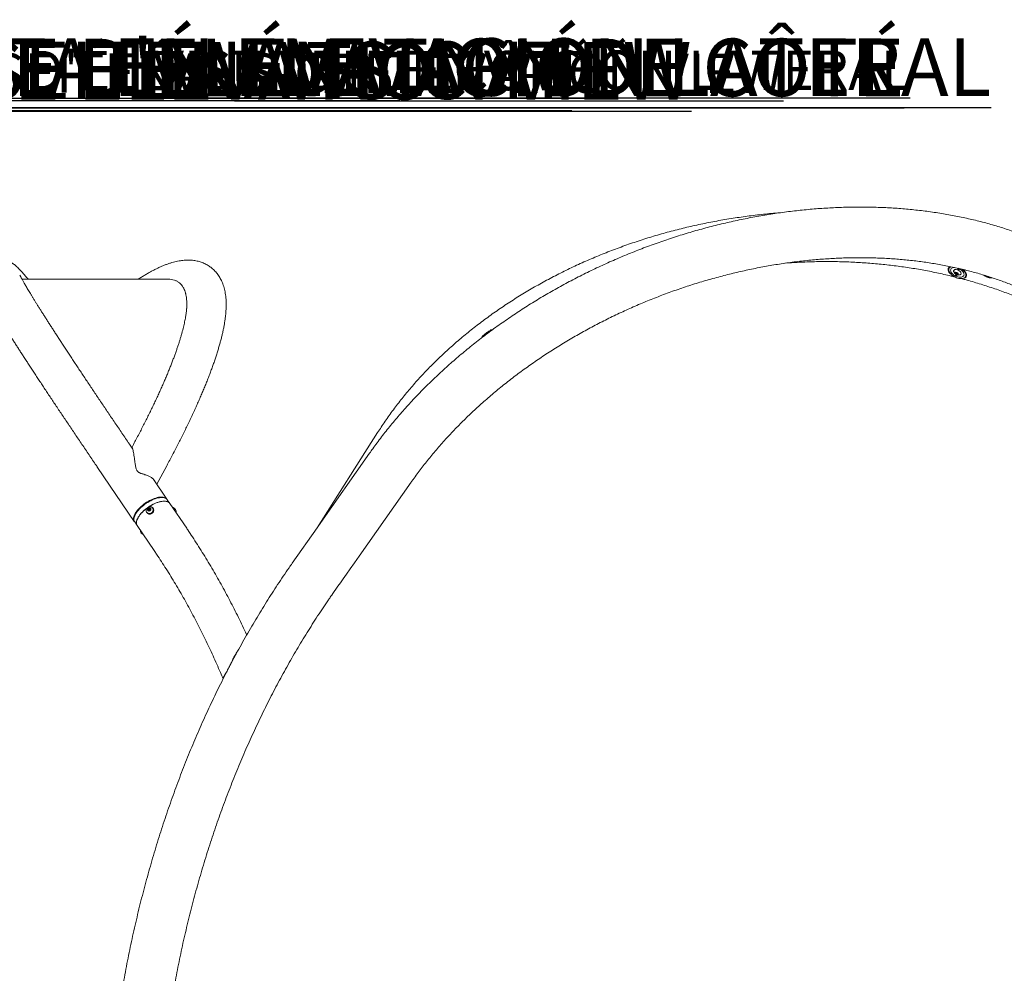
# Model space of a CAD drawing. Units: inches. Extents: x -23024 to 2734, y -150 to 157.
# Drawn here: x 78 to 165, y -65 to 20 of the extents above; entities that cross this region are included whole.
import ezdxf

# ---------------------------------------------------------------- set-up
doc = ezdxf.new("R2010")
doc.units = ezdxf.units.IN
doc.header["$MEASUREMENT"] = 0
doc.linetypes.add('SLD-Solid', pattern=[0])
doc.layers.get('0').update_dxf_attribs({"linetype": 'SLD-Solid'})
for name, color, linetype in [('DE BLOCK FORMAT', 231, 'SLD-Solid'), ('DE VORTEX TEXT', 204, 'Continuous'), ('EN BLOCK FORMAT', 3, 'SLD-Solid'), ('EN VORTEX TEXT', 54, 'Continuous'), ('ES BLOCK FORMAT', 150, 'Continuous'), ('ES VORTEX TEXT', 82, 'Continuous'), ('FR BLOCK FORMAT', 220, 'SLD-Solid'), ('FR VORTEX TEXT', 20, 'Continuous')]:
    doc.layers.add(name, color=color, linetype=linetype)
doc.styles.add('Vortex annotative', font='arial.ttf')

# ---------------------------------------------------------------- blocks, each defined once
blk = doc.blocks.new('back view')
at = {"linetype": 'Continuous', "lineweight": 18}
for p, q in [((367.86, 1.079), (367.869, 1.07)), ((297.114, 0.238), (284.193, 0.238)), ((366.562, 0.86), (366.59, 0.816)), ((367.634, 0.288), (367.686, 0.291)), ((370.232, 0.347), (370.3, 0.348)), ((325.761, -4.31), (325.643, -4.393)), ((325.845, -4.254), (325.792, -4.295)), ((325.91, -4.262), (325.863, -4.252)), ((315.781, -13.393), (310.402, -21.857)), ((293.795, -14.506), (293.809, -14.525)), ((294.032, -14.853), (293.809, -14.525)), ((293.87, -14.599), (293.868, -14.612)), ((293.869, -14.599), (293.868, -14.611)), ((293.87, -14.599), (293.869, -14.599)), ((293.967, -14.678), (293.943, -14.723)), ((315.065, -15.221), (310.52, -21.689)), ((290.914, -16.492), (294.172, -21.285)), ((296.161, -17.984), (297.048, -16.339)), ((297.067, -19.317), (295.833, -17.501)), ((314.144, -24.358), (318.747, -17.808)), ((296.671, -19.166), (296.603, -19.162)), ((295.806, -20.088), (295.798, -20.077)), ((295.843, -20.113), (295.817, -20.08)), ((295.825, -20.115), (295.837, -20.108)), ((295.863, -20.142), (295.837, -20.108)), ((297.317, -19.686), (297.098, -19.363)), ((298.821, -21.897), (297.317, -19.686)), ((294.199, -20.797), (294.178, -20.861)), ((295.278, -20.499), (295.304, -20.532)), ((295.28, -20.479), (295.288, -20.49)), ((295.371, -20.218), (295.443, -20.116)), ((295.42, -20.32), (295.371, -20.218)), ((295.405, -20.262), (295.371, -20.218)), ((295.405, -20.262), (295.441, -20.211)), ((295.43, -20.313), (295.405, -20.262)), ((295.541, -20.32), (295.42, -20.32)), ((295.433, -20.32), (295.43, -20.313)), ((295.43, -20.313), (295.434, -20.32)), ((295.441, -20.211), (295.477, -20.16)), ((295.443, -20.116), (295.564, -20.115)), ((295.477, -20.16), (295.443, -20.116)), ((295.455, -20.247), (295.499, -20.303)), ((295.477, -20.16), (295.537, -20.159)), ((295.573, -20.246), (295.529, -20.189)), ((295.537, -20.159), (295.585, -20.159)), ((295.613, -20.217), (295.541, -20.32)), ((295.564, -20.115), (295.613, -20.217)), ((295.843, -20.113), (295.863, -20.142)), ((295.844, -20.154), (295.863, -20.142)), ((295.845, -20.157), (295.857, -20.152)), ((295.883, -20.185), (295.857, -20.152)), ((294.204, -21.331), (294.423, -21.653)), ((294.423, -21.653), (295.927, -23.865)), ((310.402, -21.856), (308.188, -25.007))]:
    blk.add_line(p, q, dxfattribs=at)
at = {"linetype": 'Continuous', "lineweight": 18, "flags": 128}
for points in [[(366.684, 1.343), (366.642, 1.321), (366.591, 1.282), (366.55, 1.235), (366.522, 1.182), (366.506, 1.122), (366.503, 1.058), (366.513, 0.99), (366.536, 0.919), (366.571, 0.847), (366.618, 0.775), (366.676, 0.704), (366.744, 0.635), (366.82, 0.57), (366.904, 0.509), (366.994, 0.454), (367.089, 0.406), (367.186, 0.364), (367.285, 0.331), (367.383, 0.307), (367.479, 0.292), (367.572, 0.286), (367.658, 0.29), (367.738, 0.303), (367.81, 0.325), (367.873, 0.356), (367.924, 0.395), (367.965, 0.442), (367.993, 0.496), (368.009, 0.555), (368.012, 0.619), (368.002, 0.687), (367.979, 0.758), (367.944, 0.83), (367.897, 0.902), (367.839, 0.973), (367.771, 1.042), (367.695, 1.108), (367.675, 1.123)], [(367.34, 1.202), (367.39, 1.18), (367.475, 1.136), (367.555, 1.085), (367.629, 1.029), (367.694, 0.968), (367.749, 0.905), (367.794, 0.84), (367.826, 0.775), (367.846, 0.712), (367.853, 0.651), (367.846, 0.594), (367.826, 0.543), (367.793, 0.499), (367.749, 0.462), (367.693, 0.434), (367.628, 0.414), (367.555, 0.404), (367.474, 0.404), (367.389, 0.414), (367.301, 0.433), (367.213, 0.461), (367.125, 0.497), (367.04, 0.541), (366.96, 0.592), (366.886, 0.648), (366.821, 0.709), (366.766, 0.772), (366.721, 0.837), (366.689, 0.902), (366.669, 0.966), (366.662, 1.026), (366.669, 1.083), (366.689, 1.134), (366.722, 1.178), (366.766, 1.215), (366.822, 1.244)], [(367.053, 0.743), (367.018, 0.776), (366.977, 0.824), (366.949, 0.874), (366.933, 0.922), (366.931, 0.967), (366.942, 1.007), (366.966, 1.041), (367.003, 1.067), (367.05, 1.084), (367.106, 1.091), (367.168, 1.088), (367.234, 1.076), (367.301, 1.054), (367.367, 1.023), (367.428, 0.986), (367.483, 0.943), (367.528, 0.896), (367.563, 0.847), (367.585, 0.798), (367.594, 0.751), (367.59, 0.708), (367.572, 0.671), (367.541, 0.641), (367.499, 0.619), (367.448, 0.607), (367.388, 0.605), (367.324, 0.613), (367.302, 0.617)], [(367.35, 1.081), (367.373, 1.074), (367.395, 1.072), (367.412, 1.078), (367.421, 1.089), (367.422, 1.104), (367.413, 1.121), (367.397, 1.137), (367.376, 1.15), (367.352, 1.158), (367.331, 1.159), (367.314, 1.154), (367.305, 1.143), (367.304, 1.128), (367.312, 1.111), (367.329, 1.094), (367.35, 1.081)], [(367.104, 0.836), (367.138, 0.843), (367.18, 0.84), (367.225, 0.827), (367.267, 0.806), (367.304, 0.778), (367.331, 0.746), (367.347, 0.714), (367.348, 0.684), (367.336, 0.66), (367.311, 0.643), (367.276, 0.636), (367.235, 0.639), (367.19, 0.652), (367.148, 0.674), (367.111, 0.701), (367.084, 0.733), (367.068, 0.766), (367.067, 0.795), (367.079, 0.82), (367.104, 0.836)], [(367.149, 0.545), (367.172, 0.538), (367.194, 0.537), (367.21, 0.542), (367.22, 0.553), (367.22, 0.568), (367.212, 0.585), (367.196, 0.601), (367.174, 0.614), (367.151, 0.622), (367.129, 0.623), (367.113, 0.618), (367.103, 0.607), (367.103, 0.592), (367.111, 0.575), (367.127, 0.558), (367.149, 0.545)], [(367.143, 0.8), (367.171, 0.804), (367.204, 0.799), (367.238, 0.785), (367.268, 0.764), (367.288, 0.739), (367.296, 0.714), (367.29, 0.693), (367.272, 0.68), (367.244, 0.675), (367.211, 0.68), (367.177, 0.695), (367.147, 0.716), (367.127, 0.741), (367.119, 0.765), (367.125, 0.786), (367.143, 0.8)], [(370.232, 0.347), (370.225, 0.347), (370.153, 0.351), (370.075, 0.365), (369.991, 0.389), (369.904, 0.421), (369.815, 0.462), (369.725, 0.511), (369.636, 0.566), (369.582, 0.604)], [(369.669, 0.578), (369.72, 0.546), (369.813, 0.492), (369.905, 0.447), (369.997, 0.409), (370.085, 0.38), (370.169, 0.36), (370.247, 0.35), (370.319, 0.349), (370.368, 0.354)], [(325.91, -4.262), (325.927, -4.269), (325.942, -4.281)], [(297.098, -19.363), (297.085, -19.345), (297.035, -19.292), (296.975, -19.249), (296.903, -19.214), (296.822, -19.188), (296.731, -19.172), (296.632, -19.165), (296.525, -19.167), (296.41, -19.18), (296.29, -19.201), (296.164, -19.232), (296.034, -19.272), (295.901, -19.32), (295.766, -19.376), (295.631, -19.441), (295.495, -19.513), (295.361, -19.591), (295.229, -19.676), (295.1, -19.766), (294.976, -19.86), (294.857, -19.959), (294.745, -20.06), (294.639, -20.164), (294.543, -20.27), (294.455, -20.376), (294.376, -20.482), (294.308, -20.587), (294.251, -20.689), (294.205, -20.789), (294.17, -20.886), (294.148, -20.978), (294.137, -21.065), (294.139, -21.146), (294.153, -21.221), (294.179, -21.289), (294.204, -21.331)], [(294.199, -20.797), (294.21, -20.766), (294.251, -20.669), (294.303, -20.569), (294.365, -20.468), (294.439, -20.364), (294.521, -20.261), (294.614, -20.157), (294.714, -20.055), (294.822, -19.955), (294.936, -19.857), (295.057, -19.764), (295.181, -19.674), (295.31, -19.59), (295.441, -19.512), (295.573, -19.441), (295.706, -19.376), (295.839, -19.319), (295.969, -19.271), (296.096, -19.231), (296.22, -19.199), (296.339, -19.177), (296.451, -19.164), (296.557, -19.161), (296.603, -19.162)], [(297.082, -19.341), (297.074, -19.328), (297.03, -19.271), (296.975, -19.223), (296.909, -19.184), (296.833, -19.154), (296.747, -19.133), (296.651, -19.121), (296.548, -19.119), (296.437, -19.126), (296.319, -19.143), (296.196, -19.169), (296.068, -19.204), (295.937, -19.249), (295.803, -19.301), (295.667, -19.362), (295.531, -19.43), (295.396, -19.505), (295.263, -19.587), (295.132, -19.674)], [(295.132, -19.674), (295.006, -19.766), (294.884, -19.863), (294.769, -19.963), (294.66, -20.066), (294.559, -20.171), (294.466, -20.277), (294.383, -20.383), (294.309, -20.488), (294.247, -20.592), (294.195, -20.694), (294.155, -20.792), (294.126, -20.886), (294.11, -20.976), (294.105, -21.06), (294.113, -21.139), (294.133, -21.21), (294.165, -21.274), (294.189, -21.307)], [(294.423, -21.653), (294.413, -21.638), (294.382, -21.573), (294.363, -21.501), (294.356, -21.423), (294.361, -21.338), (294.379, -21.248), (294.408, -21.153), (294.449, -21.054), (294.502, -20.953), (294.565, -20.849), (294.64, -20.743), (294.724, -20.637), (294.817, -20.531), (294.919, -20.427), (295.028, -20.324), (295.144, -20.224), (295.266, -20.127), (295.306, -20.098)], [(294.423, -21.653), (294.399, -21.612), (294.373, -21.544), (294.359, -21.469), (294.357, -21.388), (294.367, -21.301), (294.39, -21.208), (294.424, -21.112), (294.47, -21.012), (294.527, -20.909), (294.595, -20.804), (294.674, -20.698), (294.762, -20.592), (294.859, -20.487), (294.964, -20.383), (295.076, -20.281), (295.195, -20.183), (295.306, -20.098)], [(295.619, -20.294), (295.641, -20.251), (295.649, -20.206), (295.644, -20.161), (295.625, -20.122), (295.594, -20.091), (295.554, -20.071), (295.509, -20.065), (295.462, -20.072), (295.418, -20.092), (295.38, -20.123), (295.352, -20.163), (295.337, -20.207), (295.336, -20.253), (295.348, -20.295), (295.373, -20.331), (295.409, -20.356), (295.452, -20.369), (295.499, -20.369), (295.545, -20.355), (295.586, -20.329), (295.619, -20.294)], [(295.449, -19.997), (295.58, -19.914), (295.714, -19.835), (295.85, -19.764), (295.986, -19.699), (296.121, -19.642), (296.254, -19.594), (296.383, -19.554), (296.509, -19.524), (296.629, -19.502), (296.744, -19.49), (296.851, -19.487), (296.951, -19.494), (297.041, -19.511), (297.123, -19.536), (297.194, -19.571), (297.255, -19.615), (297.304, -19.667), (297.317, -19.686)], [(295.449, -19.997), (295.524, -19.949), (295.658, -19.867), (295.793, -19.793), (295.929, -19.725), (296.064, -19.665), (296.198, -19.613), (296.329, -19.57), (296.457, -19.535), (296.579, -19.51), (296.697, -19.494), (296.807, -19.487), (296.91, -19.49), (297.004, -19.503), (297.09, -19.524), (297.165, -19.556), (297.23, -19.596), (297.285, -19.644), (297.317, -19.686)], [(297.561, -20.044), (297.579, -20.047), (297.613, -20.062), (297.649, -20.09), (297.685, -20.13), (297.72, -20.179), (297.752, -20.236), (297.779, -20.299), (297.801, -20.363), (297.814, -20.415)], [(297.777, -20.362), (297.755, -20.3), (297.727, -20.237), (297.695, -20.179), (297.66, -20.129), (297.623, -20.089), (297.586, -20.06), (297.565, -20.049)], [(295.857, -20.152), (295.873, -20.213), (295.874, -20.277), (295.863, -20.342), (295.838, -20.405), (295.801, -20.463), (295.754, -20.513), (295.698, -20.555), (295.635, -20.585), (295.569, -20.603), (295.503, -20.608), (295.438, -20.6), (295.377, -20.578), (295.324, -20.545), (295.28, -20.501), (295.247, -20.449), (295.226, -20.389), (295.219, -20.326), (295.226, -20.261), (295.246, -20.197), (295.25, -20.188)], [(295.279, -20.133), (295.251, -20.185), (295.231, -20.248), (295.224, -20.312), (295.23, -20.374), (295.251, -20.432), (295.284, -20.484), (295.328, -20.527), (295.381, -20.558), (295.441, -20.578), (295.505, -20.584), (295.571, -20.577), (295.636, -20.557), (295.696, -20.525), (295.749, -20.482), (295.793, -20.43)], [(295.288, -20.49), (295.292, -20.495), (295.336, -20.538), (295.389, -20.569), (295.45, -20.589), (295.514, -20.595), (295.58, -20.588), (295.644, -20.568), (295.704, -20.536), (295.758, -20.493), (295.802, -20.441)], [(295.883, -20.185), (295.899, -20.247), (295.901, -20.311), (295.889, -20.376), (295.864, -20.438), (295.827, -20.496), (295.78, -20.547), (295.724, -20.588), (295.661, -20.619), (295.596, -20.637), (295.529, -20.641), (295.464, -20.633), (295.403, -20.612), (295.35, -20.579), (295.306, -20.535), (295.304, -20.532)], [(295.528, -20.239), (295.536, -20.223), (295.536, -20.206), (295.53, -20.191), (295.519, -20.18), (295.503, -20.174), (295.485, -20.176), (295.468, -20.183), (295.456, -20.196), (295.448, -20.212), (295.447, -20.229), (295.454, -20.245), (295.465, -20.256), (295.481, -20.261), (295.499, -20.26), (295.515, -20.252), (295.528, -20.239)]]:
    blk.add_lwpolyline(points, dxfattribs=at)
at = {"linetype": 'Continuous', "lineweight": 18}
for centre, radius, start, end in [((366.918, 1.13), 0.447, 163.77172, 217.2329), ((366.996, 0.766), 0.509, 87.58823, 110.07354), ((367.334, 0.991), 0.375, 186.89781, 299.45929), ((367.665, 0.849), 0.558, 272.16821, 300.53191), ((325.821, -4.401), 0.109, 49.31908, 123.64277), ((325.854, -4.337), 0.0836, 31.5838, 96.10028), ((325.703, -4.485), 0.11, 47.69891, 123.46638), ((295.582, -20.334), 0.363, 109.18702, 146.51665), ((295.571, -20.253), 0.284, 321.48603, 112.47069), ((295.585, -20.267), 0.297, 32.1444, 101.94447), ((295.565, -20.261), 0.297, 322.81242, 35.75202), ((297.52, -20.405), 0.363, 30.44662, 82.15447), ((295.523, -20.271), 0.102, 143.45583, 204.08), ((295.539, -20.279), 0.12, 91.09926, 145.31523), ((295.532, -20.275), 0.0428, 220.4266, 286.12327), ((295.539, -20.256), 0.0969, 56.00671, 90.87108), ((295.543, -20.269), 0.0381, 8.5935, 37.7074), ((297.513, -20.407), 0.37, 10.69707, 30.25538), ((297.52, -20.405), 0.363, 344.99254, 10.50762), ((310.898, -22.335), 0.675, 134.62069, 145.27825), ((295.08, -22.11), 0.363, 176.35092, 252.07023), ((295.173, -21.955), 0.469, 198.00915, 230.41212)]:
    blk.add_arc(centre, radius, start, end, dxfattribs=at)
for centre, major_axis, ratio, start_param, end_param in [((312.273, -23.108), (2.479, 3.707), 0.504152, 1.56957, 1.595509), ((312.169, -23.255), (1.956, 1.568), 0.888214, 1.765751, 1.816045), ((312.273, -23.108), (1.871, -1.251), 0.052847, 3.095593, 3.140366), ((312.273, -23.108), (2.479, 3.707), 0.504152, 1.524797, 1.56957), ((312.273, -23.108), (1.871, -1.251), 0.052847, 3.01936, 3.095593)]:
    blk.add_ellipse(centre, major_axis=major_axis, ratio=ratio, start_param=start_param, end_param=end_param, dxfattribs=at)
for points, knots in [([(376.407, 2.715), (376.311, 2.764), (376.038, 2.901), (375.581, 3.121), (375.034, 3.373), (374.479, 3.615), (373.917, 3.849), (373.348, 4.073), (372.771, 4.289), (372.188, 4.495), (371.598, 4.693), (371.002, 4.881), (370.399, 5.06), (369.79, 5.229), (369.175, 5.389), (368.554, 5.539), (367.928, 5.68), (367.296, 5.812), (366.66, 5.934), (366.018, 6.046), (365.371, 6.149), (364.72, 6.242), (364.065, 6.325), (363.405, 6.399), (362.741, 6.463), (362.073, 6.518), (361.402, 6.562), (360.728, 6.597), (360.05, 6.622), (359.369, 6.638), (358.685, 6.643), (357.999, 6.639), (357.311, 6.625), (356.62, 6.602), (355.927, 6.569), (355.233, 6.526), (354.537, 6.473), (353.839, 6.411), (353.14, 6.339), (352.441, 6.258), (351.74, 6.167), (351.039, 6.066), (350.338, 5.956), (349.637, 5.837), (348.935, 5.708), (348.234, 5.57), (347.533, 5.422), (346.833, 5.265), (346.134, 5.099), (345.436, 4.924), (344.739, 4.739), (344.044, 4.546), (343.35, 4.343), (342.658, 4.132), (341.969, 3.911), (341.281, 3.682), (340.596, 3.444), (339.914, 3.197), (339.234, 2.942), (338.558, 2.678), (337.885, 2.406), (337.215, 2.125), (336.549, 1.836), (335.887, 1.538), (335.228, 1.233), (334.574, 0.919), (333.925, 0.598), (333.28, 0.268), (332.64, -0.069), (332.005, -0.414), (331.374, -0.766), (330.75, -1.126), (330.131, -1.493), (329.517, -1.868), (328.91, -2.249), (328.308, -2.638), (327.713, -3.034), (327.124, -3.437), (326.542, -3.846), (325.966, -4.262), (325.397, -4.685), (324.836, -5.113), (324.282, -5.549), (323.735, -5.99), (323.196, -6.437), (322.664, -6.89), (322.141, -7.349), (321.625, -7.814), (321.118, -8.284), (320.619, -8.759), (320.129, -9.24), (319.647, -9.726), (319.174, -10.216), (318.71, -10.712), (318.256, -11.212), (317.81, -11.717), (317.374, -12.226), (316.948, -12.739), (316.531, -13.257), (316.124, -13.778), (315.726, -14.304), (315.374, -14.785), (315.157, -15.091), (315.065, -15.221)], [0, 0, 0, 0, 0.005355, 0.015277, 0.025202, 0.035132, 0.045067, 0.055007, 0.064951, 0.074899, 0.084852, 0.094808, 0.104767, 0.114729, 0.124693, 0.134661, 0.14463, 0.154601, 0.164574, 0.174549, 0.184525, 0.194502, 0.20448, 0.214459, 0.224438, 0.234418, 0.244399, 0.25438, 0.264361, 0.274342, 0.284322, 0.294303, 0.304284, 0.314264, 0.324244, 0.334224, 0.344204, 0.354183, 0.364161, 0.374139, 0.384117, 0.394094, 0.404071, 0.414048, 0.424024, 0.433999, 0.443974, 0.453949, 0.463923, 0.473897, 0.48387, 0.493844, 0.503817, 0.513789, 0.523762, 0.533734, 0.543706, 0.553678, 0.56365, 0.573622, 0.583594, 0.593566, 0.603538, 0.61351, 0.623482, 0.633454, 0.643427, 0.653399, 0.663372, 0.673346, 0.683319, 0.693293, 0.703268, 0.713243, 0.723218, 0.733194, 0.74317, 0.753147, 0.763125, 0.773103, 0.783081, 0.79306, 0.80304, 0.81302, 0.823001, 0.832982, 0.842964, 0.852947, 0.86293, 0.872913, 0.882897, 0.892881, 0.902866, 0.91285, 0.922835, 0.93282, 0.942805, 0.95279, 0.962774, 0.972758, 0.982742, 0.992725, 1, 1, 1, 1]), ([(351.541, 6.137), (351.463, 6.131), (351.144, 6.107), (350.584, 6.056), (349.861, 5.983), (349.139, 5.899), (348.419, 5.806), (347.7, 5.703), (346.982, 5.591), (346.267, 5.469), (345.553, 5.337), (344.842, 5.196), (344.133, 5.046), (343.427, 4.886), (342.724, 4.717), (342.023, 4.538), (341.326, 4.351), (340.633, 4.154), (339.943, 3.948), (339.258, 3.733), (338.576, 3.508), (337.898, 3.275), (337.225, 3.033), (336.557, 2.782), (335.894, 2.522), (335.236, 2.254), (334.583, 1.977), (333.935, 1.691), (333.293, 1.397), (332.657, 1.095), (332.028, 0.784), (331.404, 0.465), (330.787, 0.138), (330.176, -0.197), (329.572, -0.54), (328.975, -0.89), (328.386, -1.249), (327.803, -1.615), (327.228, -1.989), (326.661, -2.37), (326.102, -2.758), (325.55, -3.154), (325.007, -3.557), (324.472, -3.966), (323.946, -4.383), (323.428, -4.806), (322.919, -5.236), (322.42, -5.672), (321.929, -6.115), (321.447, -6.563), (320.975, -7.018), (320.513, -7.479), (320.06, -7.946), (319.618, -8.418), (319.185, -8.896), (318.762, -9.379), (318.35, -9.868), (317.948, -10.361), (317.556, -10.86), (317.176, -11.363), (316.805, -11.871), (316.446, -12.383), (316.104, -12.89), (315.887, -13.229), (315.781, -13.393)], [0, 0, 0, 0, 0.00527, 0.021601, 0.037932, 0.054263, 0.070593, 0.086924, 0.103255, 0.119587, 0.135918, 0.152249, 0.168581, 0.184913, 0.201245, 0.217578, 0.233911, 0.250244, 0.266577, 0.282911, 0.299245, 0.31558, 0.331915, 0.34825, 0.364585, 0.380921, 0.397257, 0.413593, 0.429929, 0.446266, 0.462603, 0.478939, 0.495276, 0.511612, 0.527949, 0.544285, 0.560621, 0.576956, 0.59329, 0.609624, 0.625957, 0.642289, 0.65862, 0.674949, 0.691277, 0.707603, 0.723927, 0.740248, 0.756568, 0.772885, 0.789198, 0.805509, 0.821816, 0.83812, 0.854419, 0.870714, 0.887005, 0.903291, 0.919571, 0.935846, 0.952115, 0.968378, 0.984635, 1, 1, 1, 1]), ([(284.74, 0.238), (284.739, 0.239), (284.693, 0.295), (284.606, 0.398), (284.48, 0.546), (284.359, 0.686), (284.242, 0.82), (284.126, 0.948), (284.009, 1.073), (283.883, 1.203), (283.77, 1.313), (283.668, 1.404), (283.594, 1.466), (283.525, 1.521), (283.457, 1.571), (283.39, 1.616), (283.321, 1.659), (283.25, 1.7), (283.176, 1.739), (283.098, 1.776), (283.014, 1.81), (282.925, 1.842), (282.83, 1.87), (282.727, 1.895), (282.618, 1.914), (282.502, 1.927), (282.381, 1.933), (282.254, 1.93), (282.124, 1.917), (281.988, 1.894), (281.846, 1.858), (281.702, 1.807), (281.563, 1.745), (281.431, 1.671), (281.307, 1.588), (281.191, 1.495), (281.085, 1.394), (280.989, 1.287), (280.904, 1.175), (280.83, 1.059), (280.766, 0.941), (280.713, 0.823), (280.67, 0.705), (280.637, 0.59), (280.612, 0.478), (280.596, 0.371), (280.586, 0.269), (280.582, 0.172), (280.582, 0.081), (280.587, -0.006), (280.596, -0.089), (280.607, -0.169), (280.621, -0.246), (280.637, -0.321), (280.657, -0.396), (280.679, -0.472), (280.705, -0.551), (280.736, -0.637), (280.775, -0.735), (280.828, -0.859), (280.895, -1.003), (280.973, -1.159), (281.052, -1.311), (281.135, -1.467), (281.225, -1.63), (281.323, -1.803), (281.425, -1.982), (281.533, -2.167), (281.646, -2.359), (281.765, -2.559), (281.89, -2.767), (282.021, -2.984), (282.159, -3.208), (282.303, -3.442), (282.453, -3.683), (282.609, -3.934), (282.771, -4.192), (282.94, -4.46), (283.114, -4.735), (283.295, -5.02), (283.482, -5.312), (283.674, -5.613), (283.873, -5.921), (284.078, -6.238), (284.288, -6.563), (284.504, -6.896), (284.726, -7.236), (284.954, -7.585), (285.187, -7.94), (285.426, -8.303), (285.669, -8.674), (285.919, -9.052), (286.173, -9.436), (286.433, -9.828), (286.697, -10.227), (286.967, -10.632), (287.241, -11.043), (287.52, -11.461), (287.804, -11.886), (288.093, -12.316), (288.386, -12.752), (288.683, -13.194), (288.984, -13.642), (289.29, -14.095), (289.599, -14.553), (289.913, -15.016), (290.23, -15.485), (290.545, -15.95), (290.774, -16.287), (290.896, -16.465), (290.914, -16.492)], [0, 0, 0, 0, 0.000246, 0.013974, 0.027853, 0.041936, 0.056312, 0.071128, 0.086659, 0.103509, 0.123371, 0.133718, 0.142048, 0.149041, 0.155015, 0.16022, 0.16484, 0.169009, 0.172833, 0.176396, 0.179766, 0.183, 0.186146, 0.189243, 0.192321, 0.195398, 0.198485, 0.201588, 0.204708, 0.207842, 0.211326, 0.214794, 0.218228, 0.221624, 0.22498, 0.228298, 0.23158, 0.234829, 0.238048, 0.241237, 0.244397, 0.247529, 0.250634, 0.253716, 0.256784, 0.259855, 0.262944, 0.26608, 0.269302, 0.272653, 0.276186, 0.279963, 0.284057, 0.288558, 0.293582, 0.299278, 0.30586, 0.31365, 0.323189, 0.335553, 0.353436, 0.369792, 0.38483, 0.399087, 0.414177, 0.42871, 0.442884, 0.456819, 0.470585, 0.484228, 0.497776, 0.51125, 0.524668, 0.538038, 0.551371, 0.564672, 0.577947, 0.591201, 0.604436, 0.617654, 0.630859, 0.644053, 0.657236, 0.670409, 0.683576, 0.696735, 0.709887, 0.723035, 0.736177, 0.749315, 0.762449, 0.775579, 0.788706, 0.801831, 0.814952, 0.828071, 0.841188, 0.854303, 0.867416, 0.880528, 0.893638, 0.906746, 0.919853, 0.932959, 0.946064, 0.959168, 0.97227, 0.985372, 0.997784, 1, 1, 1, 1]), ([(297.048, -16.339), (297.094, -16.254), (297.228, -16.005), (297.445, -15.597), (297.697, -15.116), (297.944, -14.64), (298.185, -14.168), (298.42, -13.701), (298.649, -13.239), (298.872, -12.782), (299.089, -12.33), (299.299, -11.883), (299.504, -11.442), (299.702, -11.006), (299.893, -10.575), (300.078, -10.151), (300.256, -9.732), (300.428, -9.319), (300.593, -8.912), (300.751, -8.51), (300.902, -8.115), (301.046, -7.726), (301.184, -7.343), (301.314, -6.966), (301.437, -6.595), (301.553, -6.23), (301.662, -5.871), (301.763, -5.518), (301.857, -5.17), (301.943, -4.829), (302.022, -4.493), (302.092, -4.162), (302.154, -3.837), (302.208, -3.516), (302.252, -3.2), (302.288, -2.889), (302.313, -2.583), (302.329, -2.282), (302.333, -1.987), (302.326, -1.699), (302.307, -1.42), (302.276, -1.151), (302.233, -0.893), (302.18, -0.648), (302.115, -0.416), (302.04, -0.195), (301.956, 0.012), (301.862, 0.209), (301.76, 0.394), (301.648, 0.569), (301.528, 0.734), (301.399, 0.888), (301.263, 1.032), (301.118, 1.166), (300.967, 1.289), (300.808, 1.402), (300.643, 1.504), (300.473, 1.595), (300.297, 1.675), (300.116, 1.745), (299.93, 1.803), (299.74, 1.851), (299.545, 1.888), (299.346, 1.914), (299.141, 1.929), (298.93, 1.933), (298.713, 1.926), (298.489, 1.908), (298.257, 1.877), (298.017, 1.834), (297.768, 1.777), (297.511, 1.707), (297.246, 1.623), (296.974, 1.526), (296.696, 1.415), (296.415, 1.292), (296.13, 1.158), (295.842, 1.012), (295.552, 0.856), (295.259, 0.691), (294.965, 0.515), (294.721, 0.364), (294.573, 0.268), (294.526, 0.238)], [0, 0, 0, 0, 0.006845, 0.019908, 0.032978, 0.046055, 0.059142, 0.072238, 0.085344, 0.098462, 0.111591, 0.124734, 0.13789, 0.151063, 0.164252, 0.177459, 0.190686, 0.203935, 0.217208, 0.230507, 0.243834, 0.257194, 0.270588, 0.284021, 0.297496, 0.311017, 0.324591, 0.338222, 0.351917, 0.365682, 0.379523, 0.393448, 0.407462, 0.421572, 0.435778, 0.450077, 0.464456, 0.478888, 0.493306, 0.507619, 0.521714, 0.535471, 0.548778, 0.561559, 0.573785, 0.585466, 0.59664, 0.607361, 0.617689, 0.627684, 0.637403, 0.646898, 0.656216, 0.665403, 0.6745, 0.683543, 0.692571, 0.701607, 0.71069, 0.719855, 0.729143, 0.738594, 0.748251, 0.758161, 0.768372, 0.778934, 0.789897, 0.801307, 0.813202, 0.825603, 0.838508, 0.851883, 0.865658, 0.879736, 0.89401, 0.90838, 0.922758, 0.937085, 0.951334, 0.965492, 0.979556, 0.993527, 1, 1, 1, 1]), ([(318.747, -17.808), (318.807, -17.723), (318.981, -17.476), (319.279, -17.068), (319.642, -16.585), (320.016, -16.105), (320.399, -15.628), (320.792, -15.154), (321.194, -14.684), (321.605, -14.217), (322.026, -13.755), (322.456, -13.296), (322.895, -12.841), (323.342, -12.391), (323.799, -11.945), (324.264, -11.503), (324.737, -11.067), (325.218, -10.635), (325.708, -10.208), (326.205, -9.786), (326.71, -9.37), (327.223, -8.959), (327.743, -8.554), (328.271, -8.155), (328.805, -7.761), (329.347, -7.374), (329.895, -6.992), (330.449, -6.617), (331.01, -6.248), (331.578, -5.886), (332.151, -5.531), (332.73, -5.182), (333.315, -4.84), (333.905, -4.506), (334.5, -4.178), (335.1, -3.858), (335.705, -3.545), (336.315, -3.239), (336.929, -2.941), (337.548, -2.651), (338.17, -2.368), (338.796, -2.093), (339.426, -1.827), (340.059, -1.568), (340.696, -1.318), (341.335, -1.075), (341.977, -0.841), (342.621, -0.616), (343.268, -0.398), (343.917, -0.19), (344.568, 0.01), (345.22, 0.202), (345.874, 0.384), (346.529, 0.558), (347.185, 0.723), (347.842, 0.88), (348.499, 1.027), (349.157, 1.165), (349.815, 1.295), (350.472, 1.415), (351.13, 1.526), (351.787, 1.628), (352.443, 1.721), (353.098, 1.805), (353.751, 1.879), (354.404, 1.944), (355.054, 2), (355.703, 2.047), (356.35, 2.085), (356.994, 2.113), (357.636, 2.132), (358.275, 2.142), (358.912, 2.142), (359.545, 2.134), (360.174, 2.116), (360.801, 2.088), (361.423, 2.052), (362.041, 2.006), (362.656, 1.952), (363.266, 1.888), (363.871, 1.815), (364.471, 1.733), (365.067, 1.642), (365.657, 1.542), (366.242, 1.433), (366.822, 1.315), (367.395, 1.189), (367.963, 1.053), (368.525, 0.909), (369.08, 0.756), (369.629, 0.594), (370.172, 0.424), (370.708, 0.246), (371.236, 0.059), (371.758, -0.137), (372.273, -0.34), (372.78, -0.553), (373.279, -0.773), (373.762, -0.997), (374.125, -1.174), (374.325, -1.274), (374.372, -1.298)], [0, 0, 0, 0, 0.0053041, 0.0155281, 0.0257519, 0.0359749, 0.0461972, 0.0564192, 0.0666408, 0.0768623, 0.0870837, 0.0973052, 0.1075268, 0.1177487, 0.1279709, 0.1381935, 0.1484165, 0.1586399, 0.168864, 0.1790886, 0.1893138, 0.1995396, 0.209766, 0.2199931, 0.2302208, 0.2404491, 0.250678, 0.2609074, 0.2711375, 0.2813682, 0.2915994, 0.301831, 0.3120632, 0.3222958, 0.3325288, 0.3427621, 0.3529958, 0.3632297, 0.373464, 0.3836983, 0.3939328, 0.4041674, 0.4144021, 0.4246367, 0.4348714, 0.4451059, 0.4553402, 0.4655743, 0.4758082, 0.4860418, 0.4962751, 0.506508, 0.5167404, 0.5269724, 0.5372038, 0.5474348, 0.5576651, 0.5678948, 0.5781239, 0.5883523, 0.59858, 0.608807, 0.6190332, 0.6292588, 0.6394835, 0.6497075, 0.6599308, 0.6701533, 0.6803751, 0.6905962, 0.7008166, 0.7110364, 0.7212556, 0.7314742, 0.7416924, 0.7519102, 0.7621277, 0.7723449, 0.7825621, 0.7927793, 0.8029966, 0.8132141, 0.8234321, 0.8336506, 0.84387, 0.8540904, 0.864312, 0.8745351, 0.88476, 0.8949869, 0.9052162, 0.9154482, 0.9256832, 0.9359217, 0.9461639, 0.9564103, 0.9666614, 0.9769177, 0.9871795, 0.996917, 1, 1, 1, 1]), ([(352.044, 1.663), (352.265, 1.679), (352.714, 1.71), (353.39, 1.746), (354.071, 1.774), (354.752, 1.792), (355.433, 1.801), (356.113, 1.8), (356.792, 1.79), (357.47, 1.77), (358.146, 1.741), (358.821, 1.703), (359.494, 1.655), (360.164, 1.598), (360.833, 1.531), (361.499, 1.455), (362.162, 1.37), (362.822, 1.276), (363.479, 1.172), (364.133, 1.059), (364.783, 0.938), (365.429, 0.807), (366.071, 0.666), (366.607, 0.542), (366.928, 0.462), (367.037, 0.434)], [0, 0, 0, 0, 0.043355, 0.087818, 0.13228, 0.176743, 0.221203, 0.265664, 0.310123, 0.354581, 0.399038, 0.443494, 0.487949, 0.532403, 0.576855, 0.621306, 0.665756, 0.710205, 0.754652, 0.799099, 0.843544, 0.887989, 0.932433, 0.976877, 1, 1, 1, 1]), ([(366.673, 0.714), (366.644, 0.736), (366.581, 0.784), (366.51, 0.867), (366.461, 0.957), (366.439, 1.05), (366.442, 1.14), (366.47, 1.227), (366.513, 1.303), (366.555, 1.346), (366.574, 1.364)], [0, 0, 0, 0, 0.122302, 0.258335, 0.398864, 0.525982, 0.657116, 0.779279, 0.90474, 1, 1, 1, 1]), ([(367.865, 1.075), (367.89, 1.038), (367.942, 0.96), (367.992, 0.861), (368.015, 0.803), (368.022, 0.783)], [0, 0, 0, 0, 0.376423, 0.794013, 1, 1, 1, 1]), ([(293.809, -14.525), (293.752, -14.441), (293.587, -14.198), (293.316, -13.799), (292.998, -13.33), (292.684, -12.866), (292.373, -12.407), (292.067, -11.954), (291.765, -11.505), (291.467, -11.063), (291.174, -10.626), (290.885, -10.195), (290.6, -9.77), (290.32, -9.352), (290.045, -8.94), (289.775, -8.534), (289.51, -8.136), (289.25, -7.744), (288.995, -7.359), (288.746, -6.981), (288.502, -6.611), (288.263, -6.248), (288.03, -5.893), (287.802, -5.545), (287.58, -5.206), (287.365, -4.874), (287.155, -4.55), (286.951, -4.235), (286.753, -3.928), (286.561, -3.63), (286.376, -3.341), (286.196, -3.06), (286.024, -2.788), (285.857, -2.525), (285.698, -2.272), (285.545, -2.028), (285.399, -1.793), (285.259, -1.568), (285.127, -1.352), (285.001, -1.147), (284.882, -0.952), (284.771, -0.766), (284.667, -0.592), (284.57, -0.427), (284.481, -0.274), (284.399, -0.132), (284.324, -0.001), (284.258, 0.119), (284.199, 0.226), (284.149, 0.321), (284.106, 0.403), (284.071, 0.471), (284.045, 0.524), (284.027, 0.563), (284.016, 0.588), (284.009, 0.603), (284.009, 0.605), (284.009, 0.605)], [0, 0, 0, 0, 0.0101456, 0.0294154, 0.0486843, 0.0679519, 0.0872183, 0.1064833, 0.1257469, 0.1450086, 0.1642688, 0.1835268, 0.2027829, 0.2220367, 0.2412879, 0.2605364, 0.2797822, 0.2990246, 0.3182635, 0.3374987, 0.3567296, 0.3759559, 0.3951772, 0.4143927, 0.4336019, 0.4528042, 0.4719988, 0.4911846, 0.5103607, 0.5295259, 0.5486787, 0.5678175, 0.5869403, 0.6060451, 0.6251287, 0.6441884, 0.6632201, 0.6822193, 0.7011804, 0.7200965, 0.7389595, 0.7577589, 0.7764821, 0.7951132, 0.8136321, 0.8320135, 0.8502255, 0.8682273, 0.885967, 0.9033796, 0.9203836, 0.9368796, 0.9527501, 0.9662243, 0.9788465, 0.9905545, 1, 1, 1, 1]), ([(297.114, 0.235), (297.137, 0.236), (297.265, 0.241), (297.474, 0.215), (297.738, 0.153), (297.971, 0.051), (298.18, -0.085), (298.295, -0.207), (298.353, -0.268)], [0, 0, 0, 0, 0.041623, 0.233167, 0.424908, 0.616714, 0.808455, 1, 1, 1, 1]), ([(367.598, 0.29), (367.722, 0.258), (368.056, 0.17), (368.594, 0.017), (369.213, -0.167), (369.827, -0.36), (370.434, -0.562), (371.037, -0.772), (371.633, -0.99), (372.213, -1.214), (372.622, -1.378), (372.835, -1.466), (372.865, -1.479)], [0, 0, 0, 0, 0.067997, 0.183028, 0.298059, 0.413091, 0.528126, 0.643164, 0.758204, 0.873251, 0.982277, 1, 1, 1, 1]), ([(368.022, 0.783), (368.033, 0.75), (368.056, 0.682), (368.069, 0.592), (368.066, 0.514), (368.046, 0.451), (368.008, 0.403), (367.975, 0.376), (367.95, 0.37), (367.947, 0.369)], [0, 0, 0, 0, 0.161178, 0.327029, 0.488221, 0.654038, 0.816832, 0.983786, 1, 1, 1, 1]), ([(298.353, -0.268), (298.37, -0.288), (298.416, -0.344), (298.485, -0.444), (298.533, -0.531), (298.557, -0.575)], [0, 0, 0, 0, 0.2178974, 0.6088691, 1, 1, 1, 1]), ([(298.557, -0.575), (298.562, -0.585), (298.595, -0.651), (298.652, -0.781), (298.692, -0.914), (298.712, -0.981)], [0, 0, 0, 0, 0.084041, 0.541874, 1, 1, 1, 1]), ([(298.712, -0.981), (298.72, -1.012), (298.745, -1.104), (298.778, -1.267), (298.807, -1.476), (298.825, -1.698), (298.834, -1.938), (298.829, -2.115), (298.826, -2.206)], [0, 0, 0, 0, 0.089441, 0.268378, 0.447315, 0.626251, 0.805188, 1, 1, 1, 1]), ([(298.83, -1.982), (298.831, -2.002), (298.832, -2.062), (298.829, -2.174), (298.822, -2.319), (298.81, -2.477), (298.793, -2.647), (298.77, -2.828), (298.742, -3.022), (298.707, -3.227), (298.666, -3.443), (298.618, -3.671), (298.564, -3.91), (298.503, -4.159), (298.435, -4.419), (298.36, -4.69), (298.278, -4.97), (298.189, -5.261), (298.093, -5.561), (297.989, -5.871), (297.879, -6.19), (297.761, -6.518), (297.637, -6.854), (297.505, -7.2), (297.366, -7.554), (297.22, -7.916), (297.067, -8.286), (296.907, -8.664), (296.74, -9.049), (296.567, -9.442), (296.386, -9.842), (296.199, -10.249), (296.006, -10.663), (295.805, -11.084), (295.598, -11.511), (295.385, -11.944), (295.166, -12.383), (294.94, -12.829), (294.708, -13.279), (294.47, -13.735), (294.224, -14.201), (294.054, -14.517), (293.967, -14.678)], [0, 0, 0, 0, 0.011369, 0.034126, 0.057113, 0.080331, 0.103775, 0.12744, 0.151316, 0.175393, 0.199661, 0.224106, 0.248719, 0.273487, 0.298399, 0.323445, 0.348614, 0.373898, 0.399286, 0.424771, 0.450344, 0.475999, 0.50173, 0.52753, 0.553393, 0.579315, 0.605291, 0.631317, 0.657388, 0.683502, 0.709655, 0.735843, 0.762066, 0.788318, 0.8146, 0.840908, 0.86724, 0.893596, 0.919972, 0.946368, 0.972782, 1, 1, 1, 1]), ([(298.821, -2.373), (298.822, -2.341), (298.825, -2.285), (298.827, -2.228), (298.828, -2.204)], [0, 0, 0, 0, 0.562513, 1, 1, 1, 1]), ([(325.643, -4.393), (325.638, -4.397), (325.625, -4.406), (325.597, -4.427), (325.556, -4.457), (325.51, -4.492), (325.461, -4.53), (325.408, -4.57), (325.355, -4.611), (325.303, -4.652), (325.254, -4.691), (325.209, -4.726), (325.17, -4.758), (325.138, -4.784), (325.113, -4.805), (325.101, -4.815), (325.089, -4.828), (325.077, -4.843), (325.066, -4.864), (325.059, -4.891), (325.058, -4.918), (325.063, -4.934), (325.065, -4.94)], [0, 0, 0, 0, 0.03302, 0.099123, 0.163024, 0.226078, 0.288821, 0.351434, 0.414001, 0.47656, 0.53915, 0.601827, 0.664688, 0.727932, 0.792173, 0.860429, 0.885991, 0.902599, 0.925294, 0.952813, 0.981948, 1, 1, 1, 1]), ([(293.869, -14.599), (293.837, -14.556), (293.796, -14.499), (293.754, -14.443), (293.744, -14.43)], [0, 0, 0, 0, 0.76465, 1, 1, 1, 1]), ([(293.944, -14.724), (293.95, -14.718), (293.963, -14.704), (293.978, -14.717), (293.987, -14.732), (293.99, -14.736)], [0, 0, 0, 0, 0.388553, 0.850817, 1, 1, 1, 1]), ([(293.99, -14.736), (293.997, -14.752), (294.013, -14.784), (294.035, -14.863), (294.058, -14.957), (294.086, -15.095), (294.119, -15.286), (294.157, -15.539), (294.196, -15.815), (294.233, -16.069), (294.268, -16.287), (294.299, -16.45), (294.337, -16.6), (294.376, -16.711), (294.423, -16.793), (294.473, -16.861), (294.545, -16.921), (294.631, -16.967), (294.716, -17.003), (294.812, -17.036), (294.95, -17.08), (295.151, -17.142), (295.354, -17.217), (295.523, -17.296), (295.64, -17.361), (295.745, -17.43), (295.839, -17.504), (295.92, -17.583), (296.003, -17.689), (296.052, -17.779), (296.066, -17.84), (296.068, -17.847)], [0, 0, 0, 0, 0.037297, 0.074625, 0.113188, 0.151763, 0.220465, 0.289202, 0.359503, 0.42981, 0.469374, 0.509005, 0.53834, 0.56795, 0.580662, 0.593618, 0.615199, 0.629027, 0.643238, 0.66193, 0.680644, 0.719006, 0.774474, 0.803043, 0.831611, 0.859122, 0.886631, 0.915121, 0.943609, 0.993214, 1, 1, 1, 1]), ([(295.944, -17.618), (295.957, -17.641), (295.977, -17.678), (295.984, -17.715), (295.986, -17.727)], [0, 0, 0, 0, 0.663072, 1, 1, 1, 1]), ([(304.159, -31.362), (304.153, -31.349), (304.031, -31.081), (303.784, -30.563), (303.419, -29.808), (303.044, -29.06), (302.662, -28.32), (302.272, -27.586), (301.875, -26.86), (301.47, -26.141), (301.058, -25.43), (300.638, -24.726), (300.211, -24.03), (299.777, -23.342), (299.343, -22.675), (299.023, -22.195), (298.851, -21.941), (298.821, -21.897)], [0, 0, 0, 0, 0.003623, 0.079443, 0.155263, 0.231082, 0.3069, 0.382717, 0.458533, 0.534347, 0.61016, 0.68597, 0.761777, 0.837582, 0.913383, 0.985181, 1, 1, 1, 1]), ([(295.927, -23.865), (296.002, -23.977), (296.222, -24.301), (296.581, -24.846), (297.002, -25.502), (297.416, -26.165), (297.823, -26.837), (298.223, -27.517), (298.616, -28.204), (299.002, -28.899), (299.381, -29.601), (299.752, -30.311), (300.116, -31.027), (300.472, -31.751), (300.821, -32.482), (301.163, -33.219), (301.496, -33.963), (301.794, -34.648), (301.978, -35.087), (302.057, -35.275)], [0, 0, 0, 0, 0.032105, 0.093605, 0.155103, 0.216599, 0.278091, 0.33958, 0.401068, 0.462554, 0.524038, 0.58552, 0.647002, 0.708482, 0.769962, 0.831441, 0.89292, 0.954399, 1, 1, 1, 1]), ([(300.092, -110.047), (300.046, -109.888), (299.911, -109.424), (299.694, -108.653), (299.445, -107.731), (299.204, -106.805), (298.971, -105.875), (298.747, -104.941), (298.532, -104.003), (298.326, -103.062), (298.128, -102.117), (297.939, -101.169), (297.759, -100.218), (297.587, -99.264), (297.425, -98.306), (297.271, -97.346), (297.127, -96.384), (296.991, -95.419), (296.864, -94.452), (296.747, -93.483), (296.638, -92.511), (296.538, -91.538), (296.447, -90.564), (296.366, -89.588), (296.293, -88.61), (296.23, -87.632), (296.175, -86.652), (296.13, -85.672), (296.094, -84.69), (296.067, -83.709), (296.049, -82.727), (296.04, -81.744), (296.04, -80.762), (296.05, -79.78), (296.068, -78.798), (296.096, -77.817), (296.133, -76.836), (296.179, -75.856), (296.234, -74.876), (296.298, -73.898), (296.371, -72.921), (296.453, -71.945), (296.544, -70.971), (296.645, -69.999), (296.754, -69.028), (296.872, -68.06), (297, -67.093), (297.136, -66.129), (297.281, -65.167), (297.435, -64.208), (297.598, -63.252), (297.77, -62.298), (297.951, -61.348), (298.14, -60.401), (298.339, -59.457), (298.546, -58.517), (298.762, -57.581), (298.986, -56.648), (299.219, -55.719), (299.461, -54.795), (299.711, -53.875), (299.969, -52.959), (300.236, -52.048), (300.512, -51.141), (300.796, -50.239), (301.088, -49.343), (301.389, -48.451), (301.697, -47.565), (302.014, -46.684), (302.339, -45.809), (302.673, -44.94), (303.014, -44.076), (303.363, -43.218), (303.72, -42.367), (304.085, -41.522), (304.457, -40.683), (304.837, -39.85), (305.225, -39.025), (305.621, -38.206), (306.024, -37.394), (306.434, -36.589), (306.852, -35.791), (307.278, -35.001), (307.71, -34.218), (308.15, -33.443), (308.596, -32.675), (309.05, -31.915), (309.511, -31.163), (309.979, -30.419), (310.453, -29.683), (310.934, -28.956), (311.406, -28.259), (311.721, -27.808), (314.144, -24.358)], [0, 0, 0, 0, 0.005784, 0.016842, 0.027901, 0.038959, 0.050017, 0.061076, 0.072135, 0.083194, 0.094253, 0.105312, 0.116371, 0.127431, 0.13849, 0.14955, 0.16061, 0.17167, 0.18273, 0.19379, 0.20485, 0.215911, 0.226971, 0.238031, 0.249092, 0.260153, 0.271213, 0.282274, 0.293335, 0.304395, 0.315456, 0.326517, 0.337578, 0.348639, 0.359699, 0.37076, 0.381821, 0.392881, 0.403942, 0.415002, 0.426063, 0.437123, 0.448183, 0.459243, 0.470303, 0.481363, 0.492423, 0.503482, 0.514542, 0.525601, 0.53666, 0.54772, 0.558778, 0.569837, 0.580896, 0.591954, 0.603012, 0.61407, 0.625128, 0.636186, 0.647243, 0.658301, 0.669358, 0.680415, 0.691472, 0.702528, 0.713585, 0.724641, 0.735698, 0.746754, 0.75781, 0.768866, 0.779921, 0.790977, 0.802033, 0.813089, 0.824144, 0.8352, 0.846256, 0.857311, 0.868367, 0.879423, 0.890479, 0.901536, 0.912592, 0.923649, 0.934706, 0.945763, 0.956821, 0.967879, 0.978938, 0.989997, 1, 1, 1, 1]), ([(308.188, -25.007), (308.096, -25.138), (307.832, -25.515), (307.401, -26.146), (306.896, -26.901), (306.398, -27.665), (305.908, -28.437), (305.424, -29.217), (304.948, -30.004), (304.48, -30.8), (304.018, -31.603), (303.564, -32.414), (303.118, -33.232), (302.679, -34.057), (302.248, -34.89), (301.825, -35.729), (301.409, -36.576), (301.002, -37.429), (300.602, -38.289), (300.21, -39.156), (299.827, -40.028), (299.451, -40.907), (299.083, -41.793), (298.724, -42.684), (298.373, -43.581), (298.03, -44.483), (297.696, -45.392), (297.37, -46.305), (297.053, -47.224), (296.744, -48.148), (296.443, -49.078), (296.151, -50.012), (295.868, -50.95), (295.593, -51.894), (295.328, -52.841), (295.07, -53.793), (294.822, -54.75), (294.583, -55.71), (294.352, -56.674), (294.13, -57.642), (293.917, -58.613), (293.714, -59.588), (293.519, -60.566), (293.333, -61.547), (293.156, -62.531), (292.988, -63.518), (292.83, -64.508), (292.68, -65.5), (292.54, -66.495), (292.408, -67.492), (292.286, -68.491), (292.173, -69.492), (292.069, -70.495), (291.975, -71.499), (291.89, -72.505), (291.814, -73.512), (291.747, -74.52), (291.689, -75.53), (291.641, -76.54), (291.602, -77.551), (291.573, -78.563), (291.552, -79.575), (291.541, -80.587), (291.539, -81.6), (291.547, -82.612), (291.564, -83.624), (291.59, -84.636), (291.625, -85.648), (291.67, -86.658), (291.724, -87.668), (291.787, -88.677), (291.86, -89.685), (291.941, -90.692), (292.032, -91.697), (292.133, -92.701), (292.242, -93.703), (292.361, -94.703), (292.489, -95.702), (292.626, -96.698), (292.772, -97.692), (292.927, -98.683), (293.091, -99.672), (293.265, -100.658), (293.447, -101.641), (293.639, -102.621), (293.839, -103.598), (294.048, -104.571), (294.267, -105.541), (294.494, -106.508), (294.73, -107.47), (294.975, -108.429), (295.229, -109.384), (295.494, -110.345), (295.679, -110.985), (295.773, -111.31)], [0, 0, 0, 0, 0.005796, 0.016713, 0.027631, 0.03855, 0.049469, 0.060389, 0.071309, 0.08223, 0.093151, 0.104072, 0.114994, 0.125916, 0.136838, 0.147761, 0.158683, 0.169606, 0.180529, 0.191452, 0.202375, 0.213299, 0.224222, 0.235145, 0.246068, 0.256992, 0.267915, 0.278838, 0.289761, 0.300684, 0.311607, 0.32253, 0.333453, 0.344375, 0.355298, 0.366221, 0.377143, 0.388065, 0.398987, 0.409909, 0.420831, 0.431753, 0.442675, 0.453596, 0.464517, 0.475439, 0.48636, 0.497281, 0.508202, 0.519123, 0.530044, 0.540965, 0.551885, 0.562806, 0.573726, 0.584647, 0.595567, 0.606488, 0.617408, 0.628328, 0.639248, 0.650169, 0.661089, 0.672009, 0.682929, 0.69385, 0.70477, 0.71569, 0.726611, 0.737531, 0.748452, 0.759372, 0.770293, 0.781213, 0.792134, 0.803055, 0.813976, 0.824897, 0.835818, 0.84674, 0.857661, 0.868582, 0.879504, 0.890426, 0.901348, 0.91227, 0.923192, 0.934115, 0.945037, 0.95596, 0.966883, 0.977805, 0.988729, 1, 1, 1, 1]), ([(302.21, -34.916), (302.239, -34.867), (302.299, -34.768), (302.402, -34.584), (302.507, -34.382), (302.607, -34.181), (302.7, -33.988), (302.788, -33.805), (302.878, -33.622), (302.972, -33.437), (303.07, -33.255), (303.174, -33.075), (303.265, -32.93), (303.324, -32.849), (303.344, -32.822)], [0, 0, 0, 0, 0.095072, 0.193541, 0.288522, 0.385699, 0.464654, 0.543632, 0.624718, 0.705815, 0.788907, 0.871995, 0.957266, 1, 1, 1, 1]), ([(302.98, -33.423), (303.007, -33.376), (303.064, -33.274), (303.158, -33.122), (303.229, -33.011), (303.269, -32.956), (303.273, -32.951)], [0, 0, 0, 0, 0.286332, 0.61876, 0.959743, 1, 1, 1, 1]), ([(302.063, -35.272), (302.057, -35.262), (302.047, -35.242), (302.056, -35.2), (302.077, -35.144), (302.115, -35.074), (302.165, -34.991), (302.195, -34.941), (302.21, -34.916)], [0, 0, 0, 0, 0.172846, 0.321778, 0.470695, 0.730996, 0.865507, 1, 1, 1, 1]), ([(302.133, -35.121), (302.132, -35.105), (302.129, -35.076), (302.141, -35.038), (302.149, -35.018), (302.149, -35.017)], [0, 0, 0, 0, 0.56097, 0.97833, 1, 1, 1, 1])]:
    blk.add_open_spline(points, degree=3, knots=knots, dxfattribs=at)

msp = doc.modelspace()

# ---------------------------------------------------------------- block references
msp.add_blockref('back view', (-206.41, -3.528))

# ---------------------------------------------------------------- texts
at = {"layer": 'DE BLOCK FORMAT', "insert": (73.779, 17.815), "char_height": 5.11364, "width": 314.09129, "attachment_point": 1, "style": 'Vortex annotative'}
msp.add_mtext('{\\LSEITENANSICHT}', dxfattribs=at)
at = {"layer": 'DE VORTEX TEXT', "insert": (75.174, 16.772), "char_height": 3.5, "width": 298.33687, "attachment_point": 1, "style": 'Vortex annotative'}
msp.add_mtext('{\\LSEITENANSICHT}', dxfattribs=at)
at = {"layer": 'EN BLOCK FORMAT', "insert": (66.029, 17.778), "char_height": 5.11364, "width": 314.09129, "attachment_point": 1, "style": 'Vortex annotative'}
msp.add_mtext('{\\LSIDE ELEVATION VIEW}', dxfattribs=at)
at = {"layer": 'EN VORTEX TEXT', "insert": (96.658, 16.741), "char_height": 3.5, "width": 298.33687, "attachment_point": 1, "style": 'Vortex annotative'}
msp.add_mtext('{\\LSIDE ELEVATION VIEW}', dxfattribs=at)
at = {"layer": 'ES BLOCK FORMAT', "insert": (65.637, 18.105), "char_height": 5.11364, "width": 314.09129, "attachment_point": 1, "style": 'Vortex annotative'}
msp.add_mtext('{\\LVISTA EN ELEVACIÓN LATERAL}', dxfattribs=at)
at = {"layer": 'ES VORTEX TEXT', "insert": (89.428, 17.018), "char_height": 3.5, "width": 350.98455, "attachment_point": 1, "style": 'Vortex annotative'}
msp.add_mtext('{\\LVISTA EN ELEVACIÓN LATERAL}', dxfattribs=at)
at = {"layer": 'FR BLOCK FORMAT', "insert": (68.029, 18.072), "char_height": 5.11364, "width": 314.09129, "attachment_point": 1, "style": 'Vortex annotative'}
msp.add_mtext("{\\LVUE D'ÉLÉVATION DE CÔTÉ}", dxfattribs=at)
at = {"layer": 'FR VORTEX TEXT', "insert": (68.124, 16.99), "char_height": 3.5, "width": 298.33687, "attachment_point": 1, "style": 'Vortex annotative'}
msp.add_mtext("{\\LVUE D'ÉLÉVATION DE CÔTÉ}", dxfattribs=at)

doc.saveas('drawing.dxf')
